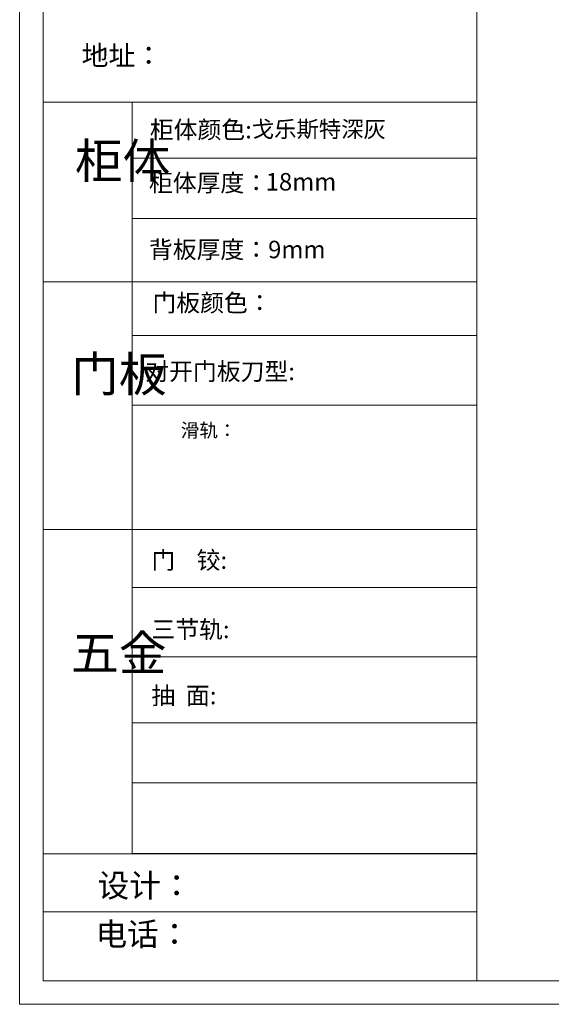
# Model space of a CAD drawing. Units: millimetres. Extents: x 327105 to 335245, y -512528 to -506855.
# Drawn here: x 327105 to 329053, y -512528 to -508922 of the extents above; entities that cross this region are included whole.
import ezdxf

# ---------------------------------------------------------------- set-up
doc = ezdxf.new("R2010")
doc.units = ezdxf.units.MM
doc.linetypes.add('ACAD_ISO02W100', pattern=[15, 12, -3])
doc.layers.add('盛典虚', color=4, linetype='ACAD_ISO02W100')
doc.styles.get("Standard").update_dxf_attribs({"font": 'arial.ttf'})

msp = doc.modelspace()

# ---------------------------------------------------------------- linework, layer by layer
at = {"layer": '盛典虚', "color": 0, "linetype": 'ByBlock', "lineweight": 0}
for p, q in [((328780.5, -509224.8), (327190.6, -509224.8)), ((327517.1, -510837.6), (327517.1, -509224.8)), ((328780.5, -509429.5), (327517.1, -509429.5)), ((328780.5, -509649.8), (327517.1, -509649.8)), ((328780.5, -509882.1), (327190.6, -509882.1)), ((328780.5, -510078.5), (327517.1, -510078.5)), ((328780.5, -510333.5), (327517.1, -510333.5)), ((327517.1, -510743.5), (327517.1, -511975.2)), ((328780.5, -510789.1), (327190.6, -510789.1)), ((328780.5, -511001.6), (327517.1, -511001.6)), ((328780.5, -511255), (327517.1, -511255)), ((328780.5, -511497.2), (327517.1, -511497.2)), ((328780.5, -511716.8), (327517.1, -511716.8)), ((328780.5, -511976.1), (327190.6, -511976.1)), ((328780.5, -511975.2), (327517.1, -511975.2)), ((328780.5, -512189.4), (327190.6, -512189.4))]:
    msp.add_line(p, q, dxfattribs=at)
for points in [[(335245, -512527.5), (327104.9, -512527.5), (327104.9, -506854.9), (335245, -506854.9)], [(335245, -512527.5), (327104.9, -512527.5), (327104.9, -506854.9), (335245, -506854.9)], [(335245, -512527.5), (327104.9, -512527.5), (327104.9, -506854.9), (335245, -506854.9)], [(335159.5, -512442), (327190.6, -512442), (327190.6, -506940.4), (335159.5, -506940.4)], [(335159.5, -512442), (327190.6, -512442), (327190.6, -506940.4), (335159.5, -506940.4)], [(335159.5, -512442), (327190.6, -512442), (327190.6, -506940.4), (335159.5, -506940.4)]]:
    msp.add_lwpolyline(points, close=True, dxfattribs=at)
msp.add_lwpolyline([(328780.5, -506940.4), (328780.5, -512442)], dxfattribs=at)

# ---------------------------------------------------------------- texts
at = {"color": 0, "lineweight": 40, "insert": (327332, -509017.6), "char_height": 72.023, "width": 1965.923, "attachment_point": 1}
msp.add_mtext('{\\fSimSun|b0|i0|c134|p54;地址： }', dxfattribs=at)
at = {"lineweight": 40, "attachment_point": 1}
for s, insert, char_height, width in [('{\\fSimSun|b0|i0|c134|p54;柜体颜色:\\H0.93714x;\\C3;戈乐斯特深灰}', (327581.9, -509293.1), 64.025, 1111.161), ('{\\fSimSun|b0|i0|c134|p54;柜体}', (327307.5, -509375), 128.05, 69.119), ('{\\fSimSun|b0|i0|c134|p54;柜体厚度：}', (327578.6, -509487.7), 64.025, 724.967), ('{\\fSimSun|b0|i0|c134|p54;\\C3;18mm}', (328006.5, -509483.8), 64.025, 1111.161), ('{\\fSimSun|b0|i0|c134|p54;背板厚度：\\C3;9mm}', (327578.6, -509731.8), 64.025, 1041.764), ('{\\fSimSun|b0|i0|c134|p54;门板颜色：}', (327591.5, -509927), 64.025, 1111.161), ('{\\fSimSun|b0|i0|c134|p54;门板}', (327293.6, -510156.1), 128.05, 69.119), ('{\\fSimSun|b0|i0|c134|p54;对开门板刀型:}', (327565.2, -510178.2), 64.025, 724.967), ('{\\fSimSun|b0|i0|c134|p54;门    铰:}', (327587.8, -510869.3), 64.025, 724.967), ('{\\fSimSun|b0|i0|c134|p54;三节轨:}', (327587.8, -511122.8), 64.025, 1488.309), ('{\\fSimSun|b0|i0|c134|p54;五金}', (327293.6, -511177.6), 128.05, 69.119), ('{\\fSimSun|b0|i0|c134|p54;抽  面:}', (327587.8, -511364.9), 64.025, 724.967), ('{\\fSimSun|b0|i0|c134|p54;设计：}', (327390.7, -512050.1), 84.841, 724.967), ('{\\fSimSun|b0|i0|c134|p54;设计： }', (327390.7, -512050.1), 84.841, 724.967), ('{\\fSimSun|b0|i0|c134|p54;电话： }', (327382.9, -512228), 84.841, 1241.556)]:
    msp.add_mtext(s, dxfattribs=dict(at, insert=insert, char_height=char_height, width=width))
at = {"lineweight": 9, "insert": (327695.2, -510401), "char_height": 50, "width": 1187.465, "attachment_point": 1}
msp.add_mtext('{\\fSimSun|b0|i0|c134|p54;滑轨：}', dxfattribs=at)

doc.saveas('drawing.dxf')
